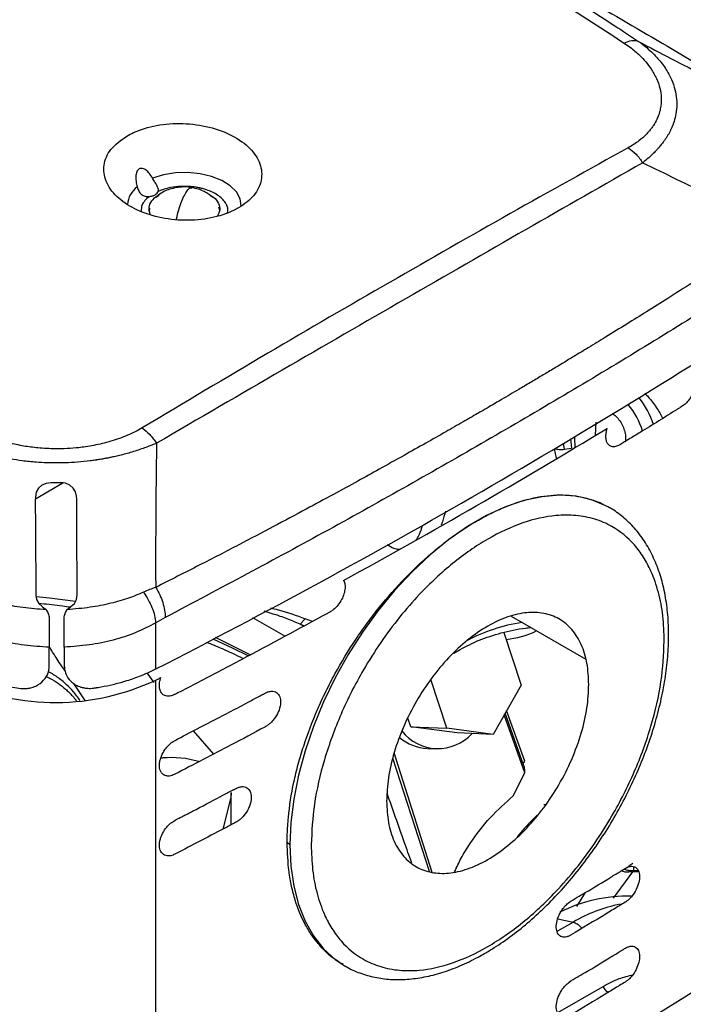
# Paper-space layout 'Sheet2' of a CAD drawing. Units: inches. Extents: x 0.1 to 21.9, y 0.1 to 16.9.
# Drawn here: x 5.2 to 6.1, y 12.7 to 14 of the extents above; entities that cross this region are included whole.
import ezdxf

# ---------------------------------------------------------------- set-up
doc = ezdxf.new("R2010")
doc.units = ezdxf.units.IN
doc.header["$MEASUREMENT"] = 0

psp = doc.layouts.new('Sheet2')

# ---------------------------------------------------------------- linework, layer by layer
at = {"color": 7, "linetype": 'Continuous', "lineweight": 25}
for p, q in [((5.3613, 13.7683), (5.3607, 13.7639)), ((5.3607, 13.7674), (5.3607, 13.7639)), ((5.4532, 13.7639), (5.4532, 13.7674)), ((5.9447, 13.4715), (5.9456, 13.4882)), ((5.9121, 13.4664), (5.9133, 13.4544)), ((5.9177, 13.4678), (5.9178, 13.4696)), ((5.9181, 13.4552), (5.9177, 13.4678)), ((5.8934, 13.4415), (5.8908, 13.4537)), ((5.9042, 13.453), (5.9029, 13.4607)), ((5.9042, 13.453), (5.9133, 13.4544)), ((5.2121, 13.3883), (5.2478, 13.409)), ((5.9628, 13.3765), (5.9609, 13.3775)), ((5.382, 13.2329), (5.3695, 13.2258)), ((5.4961, 13.233), (5.5386, 13.2084)), ((5.5648, 13.2311), (5.5582, 13.2241)), ((5.5743, 13.2275), (5.5648, 13.2311)), ((5.8342, 13.2345), (5.9318, 13.1782)), ((5.3695, 13.1655), (5.3695, 13.2258)), ((5.5629, 13.2214), (5.5582, 13.2241)), ((5.5582, 13.2241), (5.5639, 13.2219)), ((5.4473, 13.207), (5.4935, 13.1841)), ((5.8249, 13.2133), (5.8474, 13.1444)), ((5.7591, 13.1862), (5.7674, 13.191)), ((5.3674, 13.1478), (5.3581, 13.1604)), ((5.2773, 13.1244), (5.2622, 13.1466)), ((5.3695, 12.2413), (5.3695, 13.1509)), ((5.75, 13.0881), (5.7292, 13.1517)), ((5.8474, 13.1444), (5.8106, 13.0799)), ((5.8522, 13.0297), (5.8253, 13.1056)), ((5.851, 13.0387), (5.8264, 13.1077)), ((5.8523, 13.045), (5.8284, 13.1111)), ((5.703, 13.0899), (5.6993, 13.1013)), ((5.703, 13.0899), (5.75, 13.0881)), ((5.7636, 13.0818), (5.703, 13.0899)), ((5.4453, 13.0542), (5.4188, 13.0845)), ((5.8106, 13.0799), (5.75, 13.0881)), ((5.8106, 13.0799), (5.7636, 13.0818)), ((5.7311, 12.8993), (5.6812, 13.0559)), ((5.7251, 13.0614), (5.7362, 13.0609)), ((5.376, 13.0488), (5.3784, 13.049)), ((5.7276, 12.9003), (5.6796, 13.0487)), ((5.8499, 13.0417), (5.8523, 13.045)), ((5.837, 12.9995), (5.8522, 13.0297)), ((5.4683, 12.9617), (5.4683, 13.004)), ((5.4675, 12.9975), (5.4571, 12.9559)), ((5.4675, 12.9975), (5.4675, 12.9613)), ((5.8792, 12.9875), (5.8771, 12.9876)), ((5.5449, 12.9355), (5.5413, 12.9383)), ((5.993, 12.9002), (5.9676, 12.8657)), ((6.0005, 12.9012), (5.9902, 12.9016)), ((6.0009, 12.8999), (5.993, 12.9002)), ((5.9946, 12.9014), (5.9946, 12.9068)), ((5.9312, 12.8728), (5.9198, 12.8549)), ((5.8945, 12.8223), (5.9152, 12.8342)), ((5.8955, 12.8387), (5.9152, 12.8342)), ((5.6174, 12.7766), (5.6208, 12.7747)), ((5.8952, 12.7159), (5.9545, 12.7502))]:
    psp.add_line(p, q, dxfattribs=at)
at = {"color": 7, "linetype": 'Continuous', "lineweight": 25, "flags": 128}
for points in [[(5.4814, 13.771), (5.4814, 13.7713), (5.48, 13.7806), (5.4751, 13.7896), (5.4669, 13.7977), (5.4559, 13.8046), (5.4425, 13.8099), (5.4275, 13.8135), (5.4115, 13.8151), (5.3952, 13.8146), (5.3795, 13.8122), (5.3652, 13.8078)], [(5.4532, 13.7639), (5.4531, 13.7658), (5.452, 13.7698)], [(5.2538, 13.2432), (5.2585, 13.2472), (5.2631, 13.2513), (5.2659, 13.2565), (5.2668, 13.2626), (5.2668, 13.267), (5.2667, 13.2764), (5.2667, 13.2895), (5.2666, 13.2987), (5.2665, 13.3154), (5.2664, 13.3325), (5.2664, 13.3401), (5.2663, 13.3478), (5.2663, 13.3556), (5.2662, 13.3635), (5.2662, 13.3715), (5.2661, 13.3796), (5.2661, 13.3837), (5.2661, 13.3849), (5.2661, 13.3881), (5.266, 13.3915), (5.2647, 13.3971), (5.2616, 13.4021), (5.257, 13.4059), (5.2514, 13.4084), (5.2483, 13.4089), (5.2451, 13.4091), (5.2437, 13.4091), (5.2419, 13.4091), (5.2396, 13.409), (5.239, 13.409), (5.2388, 13.409), (5.2387, 13.409), (5.2387, 13.409), (5.2387, 13.409), (5.2387, 13.409), (5.2387, 13.409), (5.2387, 13.409), (5.2387, 13.409), (5.2387, 13.409), (5.2387, 13.409), (5.2323, 13.4091), (5.226, 13.4083), (5.2205, 13.4058), (5.2161, 13.4019), (5.2131, 13.3969), (5.2119, 13.3869), (5.212, 13.3766), (5.2121, 13.3604), (5.2123, 13.3322), (5.2123, 13.3243), (5.2124, 13.3164), (5.2124, 13.3086), (5.2125, 13.3008), (5.2125, 13.2931), (5.2126, 13.2854), (5.2127, 13.2685), (5.2127, 13.264), (5.2127, 13.2627), (5.2127, 13.2622), (5.2127, 13.2621), (5.2127, 13.2621), (5.2127, 13.262), (5.2127, 13.262), (5.2127, 13.262), (5.2127, 13.262), (5.2127, 13.262), (5.2127, 13.262), (5.2127, 13.262), (5.2127, 13.262), (5.2136, 13.2563), (5.2165, 13.2511), (5.2212, 13.247), (5.226, 13.2431)], [(5.9614, 13.3773), (5.9583, 13.379), (5.9395, 13.3868), (5.9192, 13.3914), (5.8975, 13.3927), (5.8747, 13.3909), (5.851, 13.3858), (5.8268, 13.3775), (5.8021, 13.3662), (5.7773, 13.3519), (5.7526, 13.3348), (5.7283, 13.315), (5.7047, 13.2927), (5.6819, 13.2683), (5.6602, 13.2419), (5.6399, 13.2138), (5.6211, 13.1843), (5.604, 13.1537), (5.5888, 13.1223), (5.5757, 13.0904), (5.5648, 13.0584), (5.5562, 13.0266), (5.55, 12.9953), (5.5462, 12.9648), (5.5449, 12.9355)], [(5.2644, 13.2539), (5.2305, 13.2583), (5.2132, 13.26)], [(5.4904, 13.1825), (5.4709, 13.1924), (5.4446, 13.2044)], [(5.4683, 13.004), (5.4682, 13.0026), (5.4675, 12.9975)], [(5.5449, 12.9355), (5.5462, 12.9076), (5.55, 12.8815), (5.5562, 12.8573), (5.5648, 12.8355), (5.5757, 12.8161), (5.5888, 12.7993), (5.604, 12.7855), (5.6174, 12.7766)]]:
    psp.add_lwpolyline(points, dxfattribs=at)
at = {"color": 7, "linetype": 'Continuous', "lineweight": 25}
for centre, radius, start, end in [((5.3645, 13.7705), 0.0322, 126.8498, 175.1852), ((1.1584, 21.402), 9.2506, 297.07949, 303.09412), ((5.9008, 13.4433), 0.127, 19.3737, 37.4016), ((5.9093, 13.4475), 0.1011, 16.7119, 39.4164), ((1.1494, 21.4152), 9.2792, 298.76817, 301.22645), ((5.8863, 12.9896), 0.2398, 99.0759, 117.4357), ((5.8133, 13.3315), 0.1282, 276.5402, 294.5895), ((0.7578, 22.1368), 10.1002, 297.16789, 297.21093), ((5.2387, 13.428), 0.3064, 245.1516, 295.2827), ((5.7386, 13.1214), 0.0601, 218.0193, 317.8284), ((5.7275, 13.1208), 0.0595, 228.9688, 267.1636), ((5.3897, 12.92), 0.1295, 73.8651, 94.9975), ((5.9857, 12.6748), 0.1933, 88.3258, 116.9853), ((6.0158, 12.6622), 0.1993, 101.296, 120.3102), ((1.1168, 20.6576), 9.3378, 297.27517, 302.28615)]:
    psp.add_arc(centre, radius, start, end, dxfattribs=at)
for points, knots in [([(5.2311, 14.4448), (5.2592, 14.429), (5.3175, 14.3962), (5.4061, 14.3459), (5.4957, 14.2947), (5.5852, 14.2434), (5.6746, 14.1919), (5.7696, 14.137), (5.8691, 14.0793), (5.9735, 14.0185), (6.0756, 13.9587), (6.1432, 13.9187), (6.1756, 13.8995)], [0, 0, 0, 0, 0.0881, 0.182532, 0.27909, 0.3709, 0.465686, 0.562468, 0.672854, 0.782533, 0.89564, 1, 1, 1, 1]), ([(5.2064, 14.4328), (5.2704, 14.4004), (5.3987, 14.3357), (5.5926, 14.2271), (5.7872, 14.1111), (5.9171, 14.0266), (5.982, 13.9845)], [0, 0, 0, 0, 0.249675, 0.5, 0.750336, 1, 1, 1, 1]), ([(5.6031, 14.233), (5.6068, 14.2309), (5.6169, 14.2251), (5.635, 14.2146), (5.6587, 14.2007), (5.6869, 14.184), (5.7196, 14.1645), (5.7566, 14.1421), (5.7966, 14.1176), (5.8411, 14.0899), (5.8864, 14.0612), (5.9303, 14.0329), (5.9677, 14.0086), (5.9904, 13.9935), (6.0006, 13.9867)], [0, 0, 0, 0, 0.0277968, 0.0763346, 0.1360196, 0.2068516, 0.2888311, 0.3819597, 0.4862404, 0.5903812, 0.7175568, 0.8282214, 0.9223711, 1, 1, 1, 1]), ([(5.982, 13.9845), (5.9855, 13.9859), (5.9924, 13.9887), (5.9979, 13.9874), (6.0006, 13.9867)], [0, 0, 0, 0, 0.500003, 1, 1, 1, 1]), ([(5.982, 13.9845), (5.9846, 13.9826), (5.992, 13.9776), (6.0015, 13.9693), (6.0105, 13.9598), (6.0182, 13.9497), (6.0247, 13.9382), (6.0292, 13.9255), (6.0307, 13.9149), (6.0306, 13.9064), (6.0298, 13.8997), (6.028, 13.8924), (6.025, 13.8846), (6.0212, 13.8779), (6.0176, 13.8727), (6.0144, 13.8687), (6.0093, 13.8632), (6.0011, 13.8557), (5.9923, 13.8504), (5.9875, 13.8475)], [0, 0, 0, 0, 0.044461, 0.1232255, 0.1856553, 0.2485642, 0.3324069, 0.4158535, 0.4993505, 0.5419095, 0.5843623, 0.6345049, 0.6919792, 0.7493663, 0.7801184, 0.8108027, 0.8414887, 0.9129676, 1, 1, 1, 1]), ([(6.0006, 13.9867), (6.0294, 13.9715), (6.087, 13.941), (6.1461, 13.9133), (6.1756, 13.8995)], [0, 0, 0, 0, 0.50003, 1, 1, 1, 1]), ([(6.0006, 13.9867), (6.0019, 13.9859), (6.0049, 13.9838), (6.0107, 13.9792), (6.0188, 13.9722), (6.0268, 13.9637), (6.0353, 13.9528), (6.0424, 13.9409), (6.0478, 13.9273), (6.0506, 13.9142), (6.0512, 13.9015), (6.0496, 13.8898), (6.0471, 13.8809), (6.0448, 13.8748), (6.0429, 13.8707), (6.0412, 13.8674), (6.0394, 13.8642), (6.0374, 13.8609), (6.0353, 13.8578), (6.0333, 13.855), (6.0315, 13.8526), (6.0298, 13.8505), (6.0278, 13.8482), (6.0256, 13.8457), (6.0234, 13.8432), (6.0212, 13.841), (6.0191, 13.8389), (6.0176, 13.8375), (6.0166, 13.8366), (6.0158, 13.8358), (6.0124, 13.8328), (6.0091, 13.83), (6.0064, 13.8278)], [0, 0, 0, 0, 0.020453, 0.048882, 0.101102, 0.167841, 0.216393, 0.30672, 0.385103, 0.457022, 0.536529, 0.606252, 0.663007, 0.69627, 0.716736, 0.737189, 0.757599, 0.777941, 0.798199, 0.817614, 0.830868, 0.844982, 0.859567, 0.876774, 0.894035, 0.908186, 0.922309, 0.936415, 0.936897, 0.941125, 0.953259, 1, 1, 1, 1]), ([(5.3316, 13.8627), (5.3239, 13.8571), (5.3088, 13.8462), (5.3001, 13.8249), (5.3027, 13.8033), (5.3169, 13.7831), (5.3411, 13.7665), (5.3725, 13.7555), (5.4075, 13.7513), (5.4422, 13.7545), (5.465, 13.762), (5.484, 13.7721), (5.4994, 13.7847), (5.5093, 13.805), (5.5075, 13.8267), (5.4942, 13.8471), (5.4708, 13.8641), (5.4398, 13.8756), (5.4049, 13.8803), (5.3701, 13.8778), (5.3458, 13.8704), (5.3344, 13.8643), (5.3316, 13.8627)], [0, 0, 0, 0, 0.056366, 0.109907, 0.163532, 0.217267, 0.271091, 0.324946, 0.378757, 0.432471, 0.486077, 0.499221, 0.552036, 0.605575, 0.659191, 0.712917, 0.766736, 0.820591, 0.874408, 0.928131, 0.981744, 1, 1, 1, 1]), ([(5.9875, 13.8475), (5.9362, 13.819), (5.834, 13.7623), (5.6765, 13.6723), (5.5163, 13.5791), (5.4068, 13.5138), (5.3519, 13.481)], [0, 0, 0, 0, 0.251053, 0.500339, 0.749391, 1, 1, 1, 1]), ([(5.9875, 13.8475), (5.991, 13.8449), (5.998, 13.8396), (6.0036, 13.8317), (6.0064, 13.8278)], [0, 0, 0, 0, 0.5000001, 1, 1, 1, 1]), ([(6.0064, 13.8278), (5.9556, 13.7988), (5.8541, 13.7408), (5.6966, 13.6501), (5.5358, 13.5571), (5.4256, 13.4929), (5.3705, 13.4608)], [0, 0, 0, 0, 0.250146, 0.500339, 0.750333, 1, 1, 1, 1]), ([(6.0064, 13.8278), (6.0356, 13.8136), (6.094, 13.7852), (6.1537, 13.7578), (6.1835, 13.7441)], [0, 0, 0, 0, 0.500023, 1, 1, 1, 1]), ([(5.3478, 13.8197), (5.3471, 13.8193), (5.3458, 13.8183), (5.3441, 13.8151), (5.3433, 13.81), (5.3435, 13.8033), (5.3446, 13.7987), (5.3452, 13.7963)], [0, 0, 0, 0, 0.109765, 0.22429, 0.458284, 0.706311, 1, 1, 1, 1]), ([(5.3652, 13.8078), (5.3639, 13.8099), (5.3615, 13.8139), (5.3571, 13.8183), (5.3531, 13.8203), (5.3499, 13.8206), (5.3484, 13.82), (5.3478, 13.8197)], [0, 0, 0, 0, 0.303723, 0.555368, 0.777432, 0.893001, 1, 1, 1, 1]), ([(5.3727, 13.7904), (5.3728, 13.791), (5.3731, 13.7921), (5.3727, 13.794), (5.372, 13.7961), (5.3706, 13.7991), (5.368, 13.8031), (5.3661, 13.8062), (5.3652, 13.8078)], [0, 0, 0, 0, 0.120764, 0.249502, 0.370751, 0.497906, 0.747478, 1, 1, 1, 1]), ([(5.3452, 13.7963), (5.3458, 13.7945), (5.3469, 13.7909), (5.3498, 13.7871), (5.3529, 13.785), (5.3555, 13.784), (5.3582, 13.7835), (5.36, 13.7836), (5.3609, 13.7836)], [0, 0, 0, 0, 0.252661, 0.502578, 0.63087, 0.750427, 0.878546, 1, 1, 1, 1]), ([(5.3623, 13.7604), (5.3614, 13.7633), (5.3596, 13.7692), (5.3638, 13.7779), (5.3692, 13.7839), (5.3739, 13.786), (5.3745, 13.7862)], [0, 0, 0, 0, 0.312647, 0.632344, 0.95204, 1, 1, 1, 1]), ([(5.3609, 13.7836), (5.3623, 13.7839), (5.3652, 13.7843), (5.3688, 13.7859), (5.3715, 13.788), (5.3723, 13.7896), (5.3727, 13.7904)], [0, 0, 0, 0, 0.244304, 0.5, 0.755696, 1, 1, 1, 1]), ([(5.417, 13.7953), (5.4147, 13.7957), (5.4065, 13.7968), (5.3923, 13.795), (5.3783, 13.7902), (5.3722, 13.7843), (5.3701, 13.7824)], [0, 0, 0, 0, 0.146218, 0.499, 0.831101, 1, 1, 1, 1]), ([(5.4634, 13.7629), (5.4637, 13.7648), (5.4642, 13.7675), (5.4632, 13.7703), (5.4628, 13.7711), (5.4628, 13.7712), (5.4628, 13.7712), (5.4628, 13.7712), (5.4628, 13.7712), (5.4628, 13.7712), (5.4623, 13.7726), (5.4596, 13.7778), (5.4516, 13.7857), (5.4397, 13.7914), (5.4316, 13.7938), (5.4289, 13.7945), (5.4279, 13.7947), (5.4277, 13.7947), (5.4276, 13.7947), (5.4276, 13.7947), (5.4276, 13.7947), (5.4273, 13.7948), (5.4256, 13.7952), (5.4176, 13.7967), (5.4045, 13.7974), (5.3872, 13.7956), (5.3778, 13.7923), (5.3727, 13.7904)], [0, 0, 0, 0, 0.0783424, 0.1098404, 0.1131842, 0.1137368, 0.1138573, 0.1138863, 0.1138935, 0.1138953, 0.1138961, 0.1708034, 0.3323423, 0.4780668, 0.5257813, 0.5435765, 0.5483919, 0.5496187, 0.5499268, 0.5500039, 0.5500232, 0.5500328, 0.5567157, 0.5939884, 0.745375, 0.8598942, 1, 1, 1, 1]), ([(5.3964, 13.7539), (5.3965, 13.7541), (5.3974, 13.7586), (5.3997, 13.7666), (5.4032, 13.7771), (5.4069, 13.7856), (5.4106, 13.7917), (5.4141, 13.7952), (5.4161, 13.7952), (5.417, 13.7952)], [0, 0, 0, 0, 0.008576, 0.176044, 0.343496, 0.510957, 0.678418, 0.845869, 1, 1, 1, 1]), ([(5.4444, 13.7825), (5.4406, 13.7854), (5.4325, 13.7917), (5.4224, 13.7941), (5.417, 13.7953)], [0, 0, 0, 0, 0.462113, 1, 1, 1, 1]), ([(5.4399, 13.7856), (5.4416, 13.7847), (5.4472, 13.7817), (5.4521, 13.7747), (5.4542, 13.7661), (5.4514, 13.7609), (5.4501, 13.7585)], [0, 0, 0, 0, 0.13767, 0.442403, 0.747137, 1, 1, 1, 1]), ([(5.3609, 13.7836), (5.357, 13.7801), (5.3506, 13.7742), (5.3505, 13.7673), (5.3505, 13.7645)], [0, 0, 0, 0, 0.606123, 1, 1, 1, 1]), ([(6.1835, 13.7441), (6.1711, 13.7359), (6.1455, 13.7189), (6.1081, 13.6945), (6.0723, 13.6714), (6.0407, 13.6513), (6.0121, 13.6333), (5.985, 13.6164), (5.9595, 13.6007), (5.9364, 13.5866), (5.918, 13.5754), (5.9025, 13.566), (5.8885, 13.5576), (5.8741, 13.549), (5.8593, 13.5401), (5.8418, 13.5298), (5.8238, 13.5192), (5.8074, 13.5096), (5.7974, 13.5038), (5.7925, 13.501), (5.791, 13.5001), (5.7905, 13.4998), (5.7904, 13.4997), (5.7903, 13.4997), (5.7903, 13.4997), (5.7903, 13.4997), (5.7903, 13.4997), (5.7903, 13.4997), (5.7903, 13.4997), (5.7903, 13.4997), (5.784, 13.496), (5.7702, 13.4881), (5.7476, 13.4751), (5.7219, 13.4605), (5.6929, 13.4442), (5.6633, 13.4276), (5.6325, 13.4106), (5.6007, 13.3932), (5.5639, 13.3734), (5.5228, 13.3514), (5.4762, 13.3269), (5.425, 13.3003), (5.3884, 13.2819), (5.3694, 13.2722)], [0, 0, 0, 0, 0.049013, 0.101306, 0.14672, 0.188364, 0.223665, 0.256652, 0.291738, 0.320432, 0.344126, 0.361153, 0.378656, 0.396633, 0.415085, 0.434011, 0.461575, 0.481829, 0.494779, 0.498515, 0.499809, 0.500198, 0.500333, 0.500386, 0.500408, 0.500418, 0.500422, 0.500424, 0.500424, 0.500425, 0.500425, 0.523516, 0.551228, 0.583022, 0.617189, 0.656614, 0.690165, 0.728098, 0.770411, 0.821077, 0.873809, 0.934153, 1, 1, 1, 1]), ([(6.1974, 13.705), (6.133, 13.6643), (6.004, 13.5828), (5.8026, 13.4637), (5.596, 13.3466), (5.4534, 13.2708), (5.382, 13.2329)], [0, 0, 0, 0, 0.2500091, 0.5000092, 0.7500046, 1, 1, 1, 1]), ([(6.0741, 13.5508), (6.0746, 13.5494), (6.0758, 13.5465), (6.076, 13.5408), (6.075, 13.5346), (6.0729, 13.5279), (6.0694, 13.5211), (6.0652, 13.5152), (6.0602, 13.5105), (6.0558, 13.5078), (6.0366, 13.4957), (6.0142, 13.4819), (5.9915, 13.468), (5.9846, 13.4638), (5.9794, 13.4606), (5.9734, 13.4565), (5.9668, 13.4559), (5.9629, 13.4575), (5.9603, 13.4603), (5.9586, 13.4642), (5.958, 13.469), (5.9583, 13.4745), (5.9594, 13.4784), (5.9599, 13.4804)], [0, 0, 0, 0, 0.03112, 0.061767, 0.092477, 0.123605, 0.156282, 0.193119, 0.219079, 0.254753, 0.278863, 0.592108, 0.689783, 0.716151, 0.723717, 0.790585, 0.827956, 0.858699, 0.887578, 0.915752, 0.943624, 0.971569, 1, 1, 1, 1]), ([(6.009, 13.5264), (6.0105, 13.5247), (6.016, 13.519), (6.0239, 13.5079), (6.0302, 13.4983), (6.0325, 13.4935), (6.0326, 13.4933)], [0, 0, 0, 0, 0.17016, 0.601387, 0.990518, 1, 1, 1, 1]), ([(5.966, 13.4998), (5.9674, 13.499), (5.9707, 13.497), (5.9754, 13.4918), (5.9797, 13.4851), (5.9827, 13.4775), (5.9842, 13.4699), (5.9838, 13.4654), (5.9836, 13.4632)], [0, 0, 0, 0, 0.126568, 0.300181, 0.474413, 0.648709, 0.824166, 1, 1, 1, 1]), ([(5.3519, 13.481), (5.3489, 13.4793), (5.3427, 13.4758), (5.3327, 13.4711), (5.322, 13.4669), (5.3109, 13.4633), (5.2963, 13.4594), (5.2822, 13.4567), (5.2669, 13.4547), (5.2536, 13.4537), (5.2357, 13.4533), (5.2167, 13.4544), (5.1963, 13.457), (5.1741, 13.4618), (5.1494, 13.4697), (5.1338, 13.4782), (5.1259, 13.4824)], [0, 0, 0, 0, 0.04944, 0.099561, 0.150202, 0.200739, 0.251623, 0.342595, 0.378462, 0.441723, 0.505069, 0.596368, 0.672376, 0.755657, 0.878485, 1, 1, 1, 1]), ([(5.3519, 13.481), (5.3553, 13.4783), (5.3619, 13.4727), (5.3676, 13.4648), (5.3705, 13.4608)], [0, 0, 0, 0, 0.5000001, 1, 1, 1, 1]), ([(5.3705, 13.4608), (5.3704, 13.4607), (5.3696, 13.4604), (5.3638, 13.4581), (5.3527, 13.4539), (5.3367, 13.4486), (5.3234, 13.4451), (5.3139, 13.4429), (5.3086, 13.4418), (5.3036, 13.4408), (5.2982, 13.4399), (5.2941, 13.4392), (5.2917, 13.4389), (5.291, 13.4388), (5.2883, 13.4384), (5.2803, 13.4373), (5.2675, 13.436), (5.2525, 13.4352), (5.2391, 13.435), (5.2264, 13.4352), (5.2117, 13.436), (5.1957, 13.4376), (5.1791, 13.4401), (5.1661, 13.4427), (5.1557, 13.4451), (5.1483, 13.447), (5.141, 13.4491), (5.1345, 13.451), (5.1291, 13.4528), (5.1245, 13.4544), (5.117, 13.4571), (5.1111, 13.4594), (5.1066, 13.4612)], [0, 0, 0, 0, 0.001152, 0.010932, 0.075431, 0.143227, 0.205779, 0.230497, 0.251294, 0.266504, 0.286335, 0.310775, 0.310995, 0.312979, 0.318706, 0.340704, 0.399786, 0.45678, 0.500359, 0.541568, 0.591248, 0.656779, 0.712041, 0.77238, 0.801083, 0.829621, 0.857989, 0.886206, 0.907057, 0.923079, 0.942822, 1, 1, 1, 1]), ([(5.3705, 13.4608), (5.3701, 13.4292), (5.3693, 13.3659), (5.3693, 13.3035), (5.3694, 13.2722)], [0, 0, 0, 0, 0.500018, 1, 1, 1, 1]), ([(5.8908, 13.4537), (5.8929, 13.4534), (5.8977, 13.4525), (5.9018, 13.4528), (5.9042, 13.453)], [0, 0, 0, 0, 0.42616, 1, 1, 1, 1]), ([(5.5413, 12.9383), (5.5414, 12.9419), (5.5415, 12.9527), (5.5432, 12.9786), (5.548, 13.0094), (5.5556, 13.0409), (5.5651, 13.0726), (5.5772, 13.1045), (5.5917, 13.1359), (5.6077, 13.1669), (5.6259, 13.1971), (5.646, 13.2257), (5.667, 13.2531), (5.6896, 13.2787), (5.7131, 13.3019), (5.7312, 13.318), (5.7556, 13.3377), (5.7805, 13.3545), (5.8053, 13.3681), (5.8237, 13.3766), (5.8479, 13.3858), (5.8715, 13.3914), (5.894, 13.3934), (5.9156, 13.3931), (5.9356, 13.3887), (5.9498, 13.3835), (5.9542, 13.3809), (5.9544, 13.3808)], [0, 0, 0, 0, 0.016349, 0.049065, 0.114636, 0.147352, 0.180068, 0.245642, 0.278358, 0.311074, 0.376651, 0.409367, 0.442083, 0.50766, 0.540376, 0.573092, 0.605808, 0.671382, 0.704098, 0.736814, 0.76953, 0.835105, 0.867821, 0.900537, 0.966114, 0.99883, 1, 1, 1, 1]), ([(5.7995, 12.7932), (5.8037, 12.7957), (5.8158, 12.8029), (5.8357, 12.8167), (5.8588, 12.8353), (5.8812, 12.8561), (5.9028, 12.8789), (5.9234, 12.9034), (5.9427, 12.9294), (5.9608, 12.9567), (5.9773, 12.9851), (5.9921, 13.0143), (6.0052, 13.044), (6.0164, 13.074), (6.0255, 13.1041), (6.0326, 13.134), (6.0375, 13.1634), (6.0401, 13.1921), (6.0405, 13.2198), (6.0385, 13.2463), (6.0342, 13.2714), (6.0275, 13.2947), (6.0185, 13.3161), (6.0074, 13.3353), (5.9942, 13.352), (5.9789, 13.3659), (5.9678, 13.3742), (5.9615, 13.3772), (5.9613, 13.3773)], [0, 0, 0, 0, 0.021691, 0.062646, 0.103568, 0.144446, 0.185278, 0.226069, 0.266829, 0.307567, 0.348297, 0.389031, 0.429778, 0.47055, 0.51136, 0.552222, 0.593145, 0.634137, 0.675198, 0.716317, 0.757449, 0.798505, 0.839362, 0.87987, 0.919893, 0.959379, 0.998406, 1, 1, 1, 1]), ([(5.955, 13.3805), (5.9536, 13.3813), (5.9504, 13.383), (5.9471, 13.3841), (5.9452, 13.3847)], [0, 0, 0, 0, 0.450177, 1, 1, 1, 1]), ([(6.0345, 13.202), (6.0341, 13.2131), (6.0334, 13.2356), (6.0274, 13.2662), (6.0185, 13.2917), (6.0076, 13.3122), (5.9918, 13.3336), (5.9706, 13.3509), (5.944, 13.3623), (5.9194, 13.367), (5.8882, 13.3669), (5.8495, 13.3583), (5.8036, 13.3371), (5.7577, 13.3052), (5.719, 13.2692), (5.6879, 13.2334), (5.6632, 13.2002), (5.6424, 13.1673), (5.6253, 13.1358), (5.6069, 13.0967), (5.5889, 13.0469), (5.5753, 12.9886), (5.5736, 12.953), (5.5728, 12.9355)], [0, 0, 0, 0, 0.040694, 0.082104, 0.124138, 0.156112, 0.18808, 0.251518, 0.29274, 0.333551, 0.373866, 0.436336, 0.500056, 0.563775, 0.626246, 0.666565, 0.707376, 0.748594, 0.780354, 0.812111, 0.875972, 0.938991, 1, 1, 1, 1]), ([(5.7485, 13.3719), (5.7471, 13.3674), (5.7452, 13.3612), (5.7434, 13.3551), (5.7429, 13.3536)], [0, 0, 0, 0, 0.746783, 1, 1, 1, 1]), ([(5.7104, 13.3348), (5.7106, 13.3351), (5.7123, 13.3369), (5.7138, 13.3403), (5.7155, 13.3443), (5.7162, 13.3462), (5.7166, 13.3475), (5.717, 13.3487), (5.7176, 13.3506), (5.7181, 13.3524), (5.7184, 13.3533), (5.7184, 13.3534)], [0, 0, 0, 0, 0.047484, 0.40388, 0.54433, 0.685923, 0.691939, 0.737241, 0.861243, 0.984292, 1, 1, 1, 1]), ([(5.6723, 13.3282), (5.675, 13.3265), (5.6797, 13.3237), (5.6853, 13.3219), (5.6879, 13.3221), (5.6885, 13.3221)], [0, 0, 0, 0, 0.5259164, 0.8999625, 1, 1, 1, 1]), ([(5.3694, 13.2722), (5.3667, 13.2713), (5.3615, 13.2694), (5.3562, 13.2671), (5.3535, 13.2659)], [0, 0, 0, 0, 0.497098, 1, 1, 1, 1]), ([(5.3694, 13.2722), (5.3712, 13.269), (5.3749, 13.2626), (5.3788, 13.2524), (5.3815, 13.2422), (5.3818, 13.236), (5.382, 13.2329)], [0, 0, 0, 0, 0.25, 0.5, 0.75, 1, 1, 1, 1]), ([(5.6152, 13.2814), (5.6159, 13.2797), (5.6173, 13.2762), (5.6171, 13.2694), (5.6153, 13.2619), (5.6117, 13.2541), (5.607, 13.2477), (5.6023, 13.2431), (5.5981, 13.2404), (5.5581, 13.2187), (5.5015, 13.1881), (5.437, 13.1542), (5.4084, 13.1393), (5.3963, 13.1331), (5.3926, 13.1313), (5.3905, 13.1305), (5.3872, 13.1297), (5.3828, 13.1297), (5.3783, 13.1322), (5.3754, 13.1362), (5.3741, 13.1415), (5.3743, 13.1477), (5.3756, 13.1521), (5.3763, 13.1544)], [0, 0, 0, 0, 0.021255, 0.042212, 0.063323, 0.085122, 0.109112, 0.124585, 0.138533, 0.153797, 0.55453, 0.741013, 0.834255, 0.85501, 0.867013, 0.873237, 0.877208, 0.902111, 0.922859, 0.94243, 0.961516, 0.980581, 1, 1, 1, 1]), ([(5.226, 13.2431), (5.2159, 13.2438), (5.1962, 13.2452), (5.1691, 13.2504), (5.1456, 13.2569), (5.1321, 13.2624), (5.1258, 13.265)], [0, 0, 0, 0, 0.282908, 0.548335, 0.787081, 1, 1, 1, 1]), ([(5.3535, 13.2659), (5.3471, 13.2632), (5.3336, 13.2576), (5.3101, 13.2509), (5.2832, 13.2455), (5.2637, 13.244), (5.2538, 13.2432)], [0, 0, 0, 0, 0.216531, 0.456724, 0.720904, 1, 1, 1, 1]), ([(5.3535, 13.2659), (5.3557, 13.2627), (5.3599, 13.2562), (5.3648, 13.2457), (5.3683, 13.2353), (5.3691, 13.229), (5.3695, 13.2258)], [0, 0, 0, 0, 0.249999, 0.5, 0.75, 1, 1, 1, 1]), ([(5.2164, 13.2514), (5.2174, 13.2513), (5.228, 13.2505), (5.2418, 13.2489), (5.2544, 13.2471), (5.2577, 13.2466)], [0, 0, 0, 0, 0.075543, 0.757053, 1, 1, 1, 1]), ([(5.5194, 13.2453), (5.5228, 13.2446), (5.5386, 13.2411), (5.5533, 13.2355), (5.5648, 13.2311)], [0, 0, 0, 0, 0.220992, 1, 1, 1, 1]), ([(5.226, 13.2431), (5.2271, 13.2415), (5.2294, 13.2382), (5.2303, 13.232), (5.2302, 13.2273), (5.2302, 13.2229), (5.2301, 13.2162), (5.2302, 13.2055), (5.2302, 13.1978), (5.2302, 13.194)], [0, 0, 0, 0, 0.116879, 0.238309, 0.365034, 0.387173, 0.492502, 0.744404, 1, 1, 1, 1]), ([(5.2499, 13.194), (5.2499, 13.198), (5.2499, 13.2057), (5.2498, 13.2168), (5.2498, 13.2248), (5.2498, 13.2292), (5.2498, 13.2335), (5.2505, 13.2383), (5.2527, 13.2416), (5.2538, 13.2432)], [0, 0, 0, 0, 0.26052, 0.507534, 0.634638, 0.717853, 0.761677, 0.883059, 1, 1, 1, 1]), ([(5.5582, 13.2241), (5.5527, 13.2264), (5.5442, 13.23), (5.5286, 13.2358), (5.5183, 13.2389), (5.5111, 13.2409)], [0, 0, 0, 0, 0.365647, 0.5621048, 1, 1, 1, 1]), ([(5.9358, 13.1451), (5.9354, 13.1546), (5.9344, 13.1739), (5.9266, 13.1983), (5.9142, 13.2181), (5.8975, 13.2319), (5.8774, 13.2392), (5.8548, 13.2401), (5.8299, 13.2346), (5.8036, 13.2225), (5.7773, 13.2042), (5.7525, 13.1811), (5.7298, 13.154), (5.7098, 13.1236), (5.693, 13.0904), (5.6806, 13.0563), (5.6728, 13.0228), (5.6719, 13.0024), (5.6714, 12.9924)], [0, 0, 0, 0, 0.061038, 0.124088, 0.18798, 0.251448, 0.313275, 0.373749, 0.43625, 0.5, 0.56375, 0.626251, 0.686725, 0.748552, 0.81202, 0.875912, 0.938962, 1, 1, 1, 1]), ([(5.2302, 13.194), (5.2193, 13.1946), (5.1973, 13.1958), (5.1659, 13.2022), (5.136, 13.2116), (5.1187, 13.2204), (5.1099, 13.2249)], [0, 0, 0, 0, 0.248777, 0.500005, 0.746097, 1, 1, 1, 1]), ([(5.3695, 13.2258), (5.3608, 13.2213), (5.3437, 13.2124), (5.314, 13.2028), (5.2827, 13.1962), (5.2608, 13.1948), (5.2499, 13.194)], [0, 0, 0, 0, 0.253989, 0.499995, 0.751289, 1, 1, 1, 1]), ([(5.7674, 13.191), (5.7755, 13.1952), (5.7918, 13.2037), (5.8211, 13.2129), (5.8443, 13.2183), (5.8577, 13.2195), (5.86, 13.2197)], [0, 0, 0, 0, 0.307774, 0.621387, 0.935325, 1, 1, 1, 1]), ([(5.1099, 13.1645), (5.116, 13.1617), (5.1288, 13.1557), (5.1466, 13.1498), (5.1619, 13.1457), (5.1734, 13.1432), (5.1848, 13.1411), (5.1942, 13.1396), (5.2011, 13.1399), (5.2067, 13.1409), (5.2146, 13.1436), (5.2234, 13.15), (5.2287, 13.1588), (5.2299, 13.1649), (5.2301, 13.168), (5.2302, 13.1697), (5.2302, 13.1709), (5.2302, 13.1717), (5.2302, 13.1722), (5.2302, 13.1741), (5.2302, 13.1815), (5.2302, 13.1884), (5.2302, 13.194)], [0, 0, 0, 0, 0.12634, 0.267036, 0.332739, 0.400621, 0.467408, 0.526546, 0.557669, 0.582262, 0.624861, 0.702683, 0.777138, 0.817553, 0.827244, 0.838448, 0.851171, 0.851469, 0.854048, 0.861419, 0.88964, 1, 1, 1, 1]), ([(5.2506, 13.1635), (5.2467, 13.169), (5.2396, 13.1792), (5.2331, 13.19), (5.2302, 13.1949)], [0, 0, 0, 0, 0.54385, 1, 1, 1, 1]), ([(5.2499, 13.194), (5.2499, 13.1913), (5.2499, 13.1878), (5.2499, 13.184), (5.2499, 13.1811), (5.2498, 13.1769), (5.2498, 13.1709), (5.25, 13.1648), (5.2521, 13.1573), (5.2568, 13.1505), (5.2635, 13.1452), (5.2687, 13.1426), (5.2735, 13.1412), (5.2782, 13.1402), (5.2833, 13.14), (5.2876, 13.1404), (5.2902, 13.1408), (5.2916, 13.141), (5.2923, 13.1411), (5.2926, 13.1411), (5.2926, 13.1411), (5.2927, 13.1412), (5.2932, 13.1412), (5.295, 13.1415), (5.3019, 13.1428), (5.3139, 13.1452), (5.3308, 13.1498), (5.3499, 13.1562), (5.3626, 13.1622), (5.3695, 13.1655)], [0, 0, 0, 0, 0.054498, 0.07, 0.074814, 0.111828, 0.155359, 0.193968, 0.232183, 0.308526, 0.349373, 0.389185, 0.411904, 0.43623, 0.472991, 0.497071, 0.509379, 0.515583, 0.520795, 0.520814, 0.52096, 0.521357, 0.52285, 0.528627, 0.551343, 0.641406, 0.734514, 0.854052, 1, 1, 1, 1]), ([(5.4355, 13.2007), (5.4425, 13.1979), (5.4588, 13.1912), (5.4749, 13.1839), (5.4836, 13.1791), (5.4839, 13.179)], [0, 0, 0, 0, 0.4125641, 0.976426, 1, 1, 1, 1]), ([(5.5728, 12.9355), (5.5731, 12.9243), (5.5739, 12.9018), (5.5799, 12.8712), (5.5887, 12.8457), (5.5996, 12.8253), (5.6155, 12.8039), (5.6366, 12.7865), (5.6632, 12.7752), (5.6879, 12.7705), (5.719, 12.7706), (5.7577, 12.7792), (5.8036, 12.8004), (5.8495, 12.8322), (5.8882, 12.8683), (5.9194, 12.9041), (5.944, 12.9373), (5.9648, 12.9702), (5.9819, 13.0016), (6.0003, 13.0408), (6.0184, 13.0905), (6.032, 13.1489), (6.0336, 13.1845), (6.0345, 13.202)], [0, 0, 0, 0, 0.040694, 0.082104, 0.124138, 0.156112, 0.18808, 0.251518, 0.29274, 0.333551, 0.373866, 0.436336, 0.500056, 0.563775, 0.626246, 0.666565, 0.707376, 0.748594, 0.780354, 0.812111, 0.875972, 0.938991, 1, 1, 1, 1]), ([(5.2259, 13.1556), (5.2277, 13.1548), (5.2334, 13.1523), (5.242, 13.1468), (5.2501, 13.1404), (5.2561, 13.1348), (5.2607, 13.13), (5.2639, 13.1264), (5.2655, 13.1242), (5.2657, 13.124)], [0, 0, 0, 0, 0.127086, 0.381315, 0.608729, 0.729628, 0.850429, 0.984584, 1, 1, 1, 1]), ([(5.2706, 13.1242), (5.2691, 13.1263), (5.265, 13.1321), (5.2576, 13.1405), (5.2477, 13.1498), (5.2381, 13.157), (5.2314, 13.1605), (5.229, 13.1617)], [0, 0, 0, 0, 0.132263, 0.356833, 0.579193, 0.854896, 1, 1, 1, 1]), ([(5.6714, 12.9924), (5.6719, 12.9829), (5.6728, 12.9636), (5.6806, 12.9392), (5.693, 12.9193), (5.7098, 12.9056), (5.7298, 12.8983), (5.7525, 12.8974), (5.7773, 12.9029), (5.8036, 12.915), (5.8299, 12.9333), (5.8548, 12.9564), (5.8774, 12.9835), (5.8975, 13.0139), (5.9142, 13.0471), (5.9266, 13.0812), (5.9344, 13.1147), (5.9354, 13.135), (5.9358, 13.1451)], [0, 0, 0, 0, 0.061038, 0.124088, 0.18798, 0.251448, 0.313275, 0.373749, 0.43625, 0.5, 0.56375, 0.626251, 0.686725, 0.748552, 0.81202, 0.875912, 0.938962, 1, 1, 1, 1]), ([(5.3945, 13.0277), (5.3938, 13.0274), (5.391, 13.026), (5.3865, 13.025), (5.382, 13.0257), (5.3788, 13.0276), (5.3764, 13.0303), (5.3749, 13.0339), (5.3742, 13.038), (5.3744, 13.0427), (5.3754, 13.0477), (5.3774, 13.0529), (5.3801, 13.0582), (5.3841, 13.0636), (5.3879, 13.0674), (5.3917, 13.0703), (5.413, 13.082), (5.4463, 13.0986), (5.4831, 13.1182), (5.5018, 13.1282), (5.5081, 13.1315), (5.5097, 13.1324), (5.5101, 13.1326), (5.5103, 13.1327), (5.5121, 13.1336), (5.5146, 13.1351), (5.517, 13.1358), (5.5176, 13.1359)], [0, 0, 0, 0, 0.011227, 0.045784, 0.071922, 0.095626, 0.118387, 0.140525, 0.162713, 0.184858, 0.206988, 0.229663, 0.252954, 0.278206, 0.30854, 0.319267, 0.339711, 0.648709, 0.85656, 0.933172, 0.952907, 0.958133, 0.959585, 0.960021, 0.960263, 0.98946, 1, 1, 1, 1]), ([(5.5176, 13.1359), (5.5194, 13.1362), (5.5225, 13.1368), (5.5262, 13.1356), (5.529, 13.1337), (5.5317, 13.1301), (5.5332, 13.1237), (5.5319, 13.1142), (5.5284, 13.1058), (5.5239, 13.0993), (5.5201, 13.095), (5.5161, 13.0917), (5.4988, 13.0821), (5.4585, 13.0611), (5.4191, 13.0405), (5.3945, 13.0277)], [0, 0, 0, 0, 0.031163, 0.056115, 0.079324, 0.102321, 0.146317, 0.190372, 0.236048, 0.260928, 0.289083, 0.308887, 0.33221, 0.584455, 1, 1, 1, 1]), ([(5.8522, 13.0297), (5.8521, 13.0314), (5.852, 13.0339), (5.8517, 13.0367), (5.8514, 13.038), (5.8512, 13.0384), (5.851, 13.0387)], [0, 0, 0, 0, 0.518275, 0.760854, 0.880011, 1, 1, 1, 1]), ([(5.3945, 12.9232), (5.3937, 12.9228), (5.391, 12.9214), (5.3868, 12.9206), (5.3825, 12.9211), (5.3793, 12.9227), (5.3762, 12.9258), (5.374, 12.9316), (5.3744, 12.9406), (5.3774, 12.9488), (5.3811, 12.9553), (5.3852, 12.9603), (5.3893, 12.9642), (5.3943, 12.9674), (5.3977, 12.969), (5.4016, 12.9711), (5.4076, 12.9742), (5.4256, 12.9835), (5.4464, 12.9944), (5.464, 13.0037), (5.4699, 13.0068), (5.4714, 13.0076), (5.4718, 13.0078), (5.472, 13.0079), (5.4737, 13.0088), (5.4761, 13.0101), (5.4784, 13.0108), (5.479, 13.011)], [0, 0, 0, 0, 0.016643, 0.055728, 0.086879, 0.114682, 0.14252, 0.194934, 0.246934, 0.30032, 0.328368, 0.359236, 0.398026, 0.416175, 0.461662, 0.465414, 0.496327, 0.583414, 0.829442, 0.920127, 0.943489, 0.949675, 0.951394, 0.95191, 0.952197, 0.987085, 1, 1, 1, 1]), ([(5.479, 13.011), (5.4806, 13.0113), (5.4836, 13.0118), (5.4883, 13.0106), (5.4924, 13.0072), (5.4947, 13.0004), (5.4942, 12.992), (5.4909, 12.9825), (5.4859, 12.9745), (5.4808, 12.9693), (5.4764, 12.9659), (5.4734, 12.9644), (5.4708, 12.9631), (5.468, 12.9616), (5.4425, 12.9481), (5.4175, 12.9351), (5.3945, 12.9232)], [0, 0, 0, 0, 0.037419, 0.068275, 0.123701, 0.176728, 0.229394, 0.283357, 0.341575, 0.377724, 0.403223, 0.440709, 0.442604, 0.458258, 0.502391, 1, 1, 1, 1]), ([(5.7043, 12.9117), (5.701, 12.9209), (5.6901, 12.9512), (5.6795, 12.9816), (5.6722, 13.0027)], [0, 0, 0, 0, 0.305883, 1, 1, 1, 1]), ([(5.7604, 12.9002), (5.7632, 12.9061), (5.7691, 12.919), (5.7842, 12.9434), (5.8063, 12.9721), (5.8268, 12.9904), (5.837, 12.9995)], [0, 0, 0, 0, 0.146133, 0.318205, 0.660377, 1, 1, 1, 1]), ([(5.8684, 12.9742), (5.8644, 12.9703), (5.8568, 12.9628), (5.848, 12.9531), (5.8434, 12.9473), (5.8421, 12.9456)], [0, 0, 0, 0, 0.440602, 0.838501, 1, 1, 1, 1]), ([(5.6148, 12.7786), (5.6125, 12.7799), (5.6012, 12.7863), (5.5876, 12.7989), (5.5741, 12.8158), (5.5624, 12.8349), (5.5532, 12.8568), (5.5469, 12.8811), (5.5425, 12.9057), (5.5418, 12.9255), (5.5413, 12.9383)], [0, 0, 0, 0, 0.048342, 0.24228, 0.339036, 0.435791, 0.629722, 0.726477, 0.823231, 1, 1, 1, 1]), ([(5.9121, 12.8172), (5.9117, 12.8169), (5.91, 12.8159), (5.906, 12.8144), (5.9016, 12.8143), (5.898, 12.816), (5.8951, 12.819), (5.893, 12.8247), (5.8934, 12.8336), (5.8961, 12.8419), (5.8995, 12.8485), (5.9032, 12.8536), (5.9067, 12.8575), (5.9162, 12.8646), (5.9354, 12.8748), (5.9577, 12.8889), (5.9741, 12.8988), (5.9795, 12.9021), (5.9809, 12.903), (5.9813, 12.9032), (5.9814, 12.9033), (5.983, 12.9042), (5.9852, 12.9057), (5.9873, 12.9064), (5.9878, 12.9066)], [0, 0, 0, 0, 0.010116, 0.037244, 0.088467, 0.117321, 0.144921, 0.198243, 0.251129, 0.305297, 0.334735, 0.365011, 0.403052, 0.419178, 0.577313, 0.827405, 0.919586, 0.943333, 0.94962, 0.951367, 0.951892, 0.952183, 0.987236, 1, 1, 1, 1]), ([(5.9878, 12.9066), (5.9893, 12.907), (5.9921, 12.9076), (5.9964, 12.9066), (6.0003, 12.9035), (6.0024, 12.8968), (6.002, 12.8884), (5.9991, 12.8789), (5.9945, 12.8707), (5.99, 12.8655), (5.9865, 12.8623), (5.982, 12.8594), (5.9779, 12.8569), (5.9694, 12.8517), (5.9482, 12.8388), (5.9275, 12.8264), (5.9121, 12.8172)], [0, 0, 0, 0, 0.038066, 0.069469, 0.125939, 0.179907, 0.233509, 0.288355, 0.347216, 0.383116, 0.406968, 0.431802, 0.49127, 0.506526, 0.635154, 1, 1, 1, 1]), ([(5.993, 12.9002), (5.9897, 12.8997), (5.9848, 12.899), (5.9799, 12.9007), (5.9782, 12.9013)], [0, 0, 0, 0, 0.659651, 1, 1, 1, 1]), ([(5.9904, 12.9015), (5.9878, 12.9018), (5.9846, 12.9021), (5.9825, 12.9034), (5.9821, 12.9037)], [0, 0, 0, 0, 0.804588, 1, 1, 1, 1]), ([(5.9887, 12.9008), (5.9892, 12.9012), (5.99, 12.9018), (5.9916, 12.9011), (5.9926, 12.9005), (5.993, 12.9002)], [0, 0, 0, 0, 0.4997717, 0.7505382, 1, 1, 1, 1]), ([(5.9152, 12.8342), (5.917, 12.8336), (5.9205, 12.8323), (5.9247, 12.829), (5.9265, 12.8265), (5.9268, 12.826)], [0, 0, 0, 0, 0.453136, 0.906272, 1, 1, 1, 1]), ([(5.6175, 12.7766), (5.6178, 12.7764), (5.6236, 12.7725), (5.6365, 12.7674), (5.6559, 12.7616), (5.6766, 12.7589), (5.6982, 12.759), (5.7207, 12.762), (5.7438, 12.7679), (5.7674, 12.7766), (5.786, 12.7855), (5.7967, 12.7916), (5.7995, 12.7932)], [0, 0, 0, 0, 0.006157, 0.122233, 0.238236, 0.354858, 0.472688, 0.591969, 0.712596, 0.834241, 0.956513, 1, 1, 1, 1]), ([(5.9121, 12.7127), (5.9117, 12.7125), (5.91, 12.7115), (5.906, 12.7099), (5.9016, 12.7098), (5.898, 12.7116), (5.8951, 12.7145), (5.893, 12.7202), (5.8934, 12.7291), (5.8961, 12.7374), (5.8995, 12.744), (5.9032, 12.7491), (5.9067, 12.753), (5.9162, 12.7602), (5.9354, 12.7703), (5.9577, 12.7844), (5.9741, 12.7943), (5.9795, 12.7976), (5.9809, 12.7985), (5.9813, 12.7987), (5.9814, 12.7988), (5.983, 12.7998), (5.9852, 12.8012), (5.9873, 12.8019), (5.9878, 12.8021)], [0, 0, 0, 0, 0.010116, 0.037244, 0.088467, 0.117321, 0.144921, 0.198243, 0.251129, 0.305297, 0.334735, 0.365011, 0.403052, 0.419178, 0.577313, 0.827406, 0.919586, 0.943333, 0.94962, 0.951367, 0.951892, 0.952183, 0.987236, 1, 1, 1, 1]), ([(5.9878, 12.8021), (5.9893, 12.8025), (5.9921, 12.8031), (5.9964, 12.8022), (6.0003, 12.799), (6.0024, 12.7923), (6.002, 12.7839), (5.9991, 12.7744), (5.9945, 12.7663), (5.99, 12.761), (5.9865, 12.7579), (5.982, 12.7549), (5.9779, 12.7524), (5.9694, 12.7473), (5.9482, 12.7344), (5.9275, 12.7219), (5.9121, 12.7127)], [0, 0, 0, 0, 0.038066, 0.069469, 0.125939, 0.179907, 0.233509, 0.288355, 0.347216, 0.383116, 0.406968, 0.431802, 0.49127, 0.506526, 0.635154, 1, 1, 1, 1]), ([(5.9545, 12.7502), (5.9615, 12.7539), (5.9741, 12.7606), (5.9875, 12.7639), (5.9934, 12.7653)], [0, 0, 0, 0, 0.551894, 1, 1, 1, 1]), ([(5.403, 12.3133), (5.4258, 12.3251), (5.4921, 12.3596), (5.6002, 12.4177), (5.7266, 12.4879), (5.8507, 12.5593), (5.9727, 12.6321), (6.0658, 12.6896), (6.1182, 12.7229), (6.1313, 12.7312)], [0, 0, 0, 0, 0.08985, 0.260533, 0.431219, 0.601906, 0.772596, 0.943286, 1, 1, 1, 1])]:
    psp.add_open_spline(points, degree=3, knots=knots, dxfattribs=at)
for points in [[(5.9933, 12.9111), (5.9914, 12.9099), (5.9877, 12.9075), (5.9859, 12.9054), (5.9851, 12.9043)], [(5.9545, 12.7502), (5.9549, 12.7492), (5.9557, 12.7473), (5.9576, 12.7449), (5.9598, 12.7432), (5.9612, 12.7429), (5.9619, 12.7428)]]:
    psp.add_open_spline(points, degree=3, dxfattribs=at)

doc.saveas('drawing.dxf')
